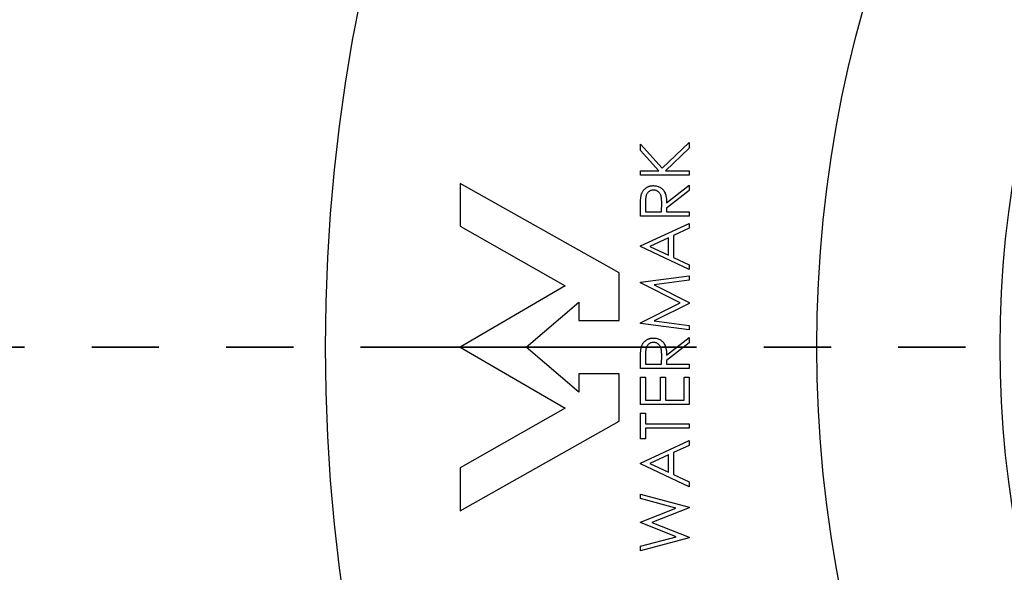
# Model space of a CAD drawing. Units: millimetres. Extents: x 5 to 290, y 5 to 205.
# Drawn here: x 23 to 42, y 152 to 163 of the extents above; entities that cross this region are included whole.
import ezdxf

# ---------------------------------------------------------------- set-up
doc = ezdxf.new("R2010")
doc.units = ezdxf.units.MM
doc.linetypes.add('PHANTOM', pattern=[12.7, 6.35, -1.27, 1.27, -1.27, 1.27, -1.27])

msp = doc.modelspace()

# ---------------------------------------------------------------- linework, layer by layer
at = {"color": 7, "linetype": 'Continuous', "lineweight": 25}
for p, q in [((34.9219, 160.2032), (34.9219, 160.3206)), ((34.9219, 160.3206), (35.3333, 159.8701)), ((35.271, 159.8211), (34.9219, 160.2032)), ((35.3333, 159.8701), (35.8386, 160.3558)), ((35.8386, 160.2462), (35.3962, 159.8211)), ((35.8386, 160.3558), (35.8386, 160.2462)), ((34.9219, 159.7388), (34.9219, 159.8211)), ((34.9219, 159.8211), (35.271, 159.8211)), ((35.3962, 159.8211), (35.8386, 159.8211)), ((35.8386, 159.8211), (35.8386, 159.7388)), ((35.8386, 159.7388), (34.9219, 159.7388)), ((31.5156, 159.5825), (31.5156, 158.7709)), ((34.5169, 157.8921), (31.5156, 159.5825)), ((35.4155, 159.214), (35.8386, 159.5508)), ((35.8386, 159.4491), (35.4155, 159.1123)), ((35.8386, 159.5508), (35.8386, 159.4491)), ((34.9219, 158.9632), (34.9219, 159.1466)), ((35.0159, 159.2173), (35.0159, 159.0455)), ((35.3215, 159.0455), (35.3228, 159.2133)), ((35.4155, 159.1123), (35.4155, 159.0455)), ((35.8386, 158.9632), (34.9219, 158.9632)), ((35.0159, 159.0455), (35.3215, 159.0455)), ((35.4155, 159.0455), (35.8386, 159.0455)), ((35.8386, 159.0455), (35.8386, 158.9632)), ((31.5156, 158.7709), (33.4998, 157.6452)), ((34.9219, 158.3991), (35.8386, 158.8222)), ((35.8386, 158.7327), (35.5448, 158.5972)), ((35.8386, 158.8222), (35.8386, 158.7327)), ((35.4508, 158.5539), (35.1006, 158.3923)), ((35.4508, 158.2263), (35.4508, 158.5539)), ((35.5448, 158.5972), (35.5448, 158.1817)), ((34.9219, 158.3873), (34.9219, 158.3991)), ((35.8386, 157.9525), (34.9219, 158.3873)), ((35.1006, 158.3923), (35.4508, 158.2263)), ((35.5448, 158.1817), (35.8386, 158.0423)), ((35.8386, 158.0423), (35.8386, 157.9525)), ((34.5169, 156.9934), (34.5169, 157.8921)), ((34.9219, 157.7132), (35.8386, 157.835)), ((35.8386, 157.835), (35.8386, 157.7524)), ((33.4998, 157.6452), (31.5156, 156.4894)), ((34.9219, 157.7013), (34.9219, 157.7132)), ((35.6741, 157.3238), (34.9219, 157.7013)), ((35.8386, 157.7524), (35.179, 157.6646)), ((35.179, 157.6646), (35.8386, 157.3337)), ((32.7592, 156.4894), (33.7565, 157.3391)), ((33.7565, 157.3391), (33.7565, 156.9934)), ((34.9219, 156.9453), (35.6741, 157.3238)), ((35.8386, 157.3151), (35.1775, 156.983)), ((35.8386, 157.3337), (35.8386, 157.3151)), ((33.7565, 156.9934), (34.5169, 156.9934)), ((34.9219, 156.9336), (34.9219, 156.9453)), ((35.8386, 156.8125), (34.9219, 156.9336)), ((35.1775, 156.983), (35.8386, 156.8954)), ((35.8386, 156.8954), (35.8386, 156.8125)), ((35.4155, 156.3347), (35.8386, 156.6715)), ((35.8386, 156.6715), (35.8386, 156.5698)), ((31.5156, 156.4894), (33.4998, 155.3335)), ((33.7565, 155.6397), (32.7592, 156.4894)), ((35.8386, 156.5698), (35.4155, 156.233)), ((35.0159, 156.3381), (35.0159, 156.1662)), ((35.3215, 156.1662), (35.3228, 156.334)), ((34.9219, 156.0839), (34.9219, 156.2674)), ((35.0159, 156.1662), (35.3215, 156.1662)), ((35.4155, 156.233), (35.4155, 156.1662)), ((35.4155, 156.1662), (35.8386, 156.1662)), ((35.8386, 156.1662), (35.8386, 156.0839)), ((33.7565, 155.9853), (33.7565, 155.6397)), ((34.5169, 155.9853), (33.7565, 155.9853)), ((34.5169, 155.0867), (34.5169, 155.9853)), ((35.8386, 156.0839), (34.9219, 156.0839)), ((34.9219, 155.9194), (35.0159, 155.9194)), ((34.9219, 155.4023), (34.9219, 155.9194)), ((35.0159, 155.9194), (35.0159, 155.4846)), ((35.298, 155.9194), (35.392, 155.9194)), ((35.298, 155.4846), (35.298, 155.9194)), ((35.392, 155.9194), (35.392, 155.4846)), ((35.7446, 155.4846), (35.7446, 155.9194)), ((35.7446, 155.9194), (35.8386, 155.9194)), ((35.8386, 155.9194), (35.8386, 155.4023)), ((35.8386, 155.4023), (34.9219, 155.4023)), ((35.0159, 155.4846), (35.298, 155.4846)), ((35.392, 155.4846), (35.7446, 155.4846)), ((33.4998, 155.3335), (31.5156, 154.2078)), ((34.9219, 154.7559), (34.9219, 155.2378)), ((34.9219, 155.2378), (35.0159, 155.2378)), ((35.0159, 155.2378), (35.0159, 155.038)), ((31.5156, 153.3962), (34.5169, 155.0867)), ((35.0159, 155.038), (35.8386, 155.038)), ((35.8386, 155.038), (35.8386, 154.9557)), ((35.8386, 154.9557), (35.0159, 154.9557)), ((35.0159, 154.9557), (35.0159, 154.7559)), ((35.0159, 154.7559), (34.9219, 154.7559)), ((34.9219, 154.2976), (35.8386, 154.7207)), ((35.8386, 154.6312), (35.5448, 154.4957)), ((35.8386, 154.7207), (35.8386, 154.6312)), ((35.4508, 154.4524), (35.1006, 154.2908)), ((35.4508, 154.1248), (35.4508, 154.4524)), ((35.5448, 154.4957), (35.5448, 154.0802)), ((34.9219, 154.2858), (34.9219, 154.2976)), ((35.8386, 153.851), (34.9219, 154.2858)), ((35.1006, 154.2908), (35.4508, 154.1248)), ((31.5156, 154.2078), (31.5156, 153.3962)), ((35.5448, 154.0802), (35.8386, 153.9408)), ((35.8386, 153.9408), (35.8386, 153.851)), ((34.9219, 153.6259), (34.9219, 153.71)), ((34.9219, 153.71), (35.8386, 153.4628)), ((35.5896, 153.4456), (34.9219, 153.6259)), ((34.9219, 153.1837), (35.5896, 153.4456)), ((35.8386, 153.4511), (35.1375, 153.1753)), ((35.8386, 153.4628), (35.8386, 153.4511)), ((34.9219, 153.1718), (34.9219, 153.1837)), ((35.5942, 152.905), (34.9219, 153.1718)), ((35.1375, 153.1753), (35.8386, 152.8961)), ((34.9219, 152.7256), (35.5942, 152.905)), ((35.8386, 152.8844), (34.9219, 152.6405)), ((35.8386, 152.8961), (35.8386, 152.8844)), ((34.9219, 152.6405), (34.9219, 152.7256))]:
    msp.add_line(p, q, dxfattribs=at)
at = {"color": 7, "linetype": 'PHANTOM', "lineweight": 35}
msp.add_line((137.5826, 156.4894), (17.334, 156.4894), dxfattribs=at)
at = {"color": 7, "linetype": 'Continuous', "lineweight": 25}
for radius in [32.7475, 23.4667, 20]:
    msp.add_circle((61.7185, 156.4894), radius, dxfattribs=at)
for points, knots in [([(34.9344, 159.3543), (34.9361, 159.361), (34.9394, 159.3743), (34.9463, 159.3934), (34.9543, 159.4116), (34.9637, 159.4288), (34.9746, 159.445), (34.9868, 159.4603), (35.0002, 159.4746), (35.0149, 159.4879), (35.0307, 159.4999), (35.0476, 159.5105), (35.0653, 159.5194), (35.084, 159.5264), (35.1035, 159.5323), (35.1239, 159.5362), (35.1452, 159.5387), (35.1597, 159.5389), (35.1671, 159.539)], [0, 0, 0, 0, 0.0642112, 0.1270525, 0.1887278, 0.24911, 0.3094251, 0.3697939, 0.430612, 0.491884, 0.5540513, 0.6151803, 0.6762828, 0.7384501, 0.8007762, 0.8651965, 0.9316474, 1, 1, 1, 1]), ([(35.1669, 159.4568), (35.1595, 159.4565), (35.1449, 159.4558), (35.1235, 159.4508), (35.1033, 159.4421), (35.0843, 159.4306), (35.0673, 159.4163), (35.0526, 159.3998), (35.0405, 159.3812), (35.0325, 159.3639), (35.0278, 159.3484), (35.0244, 159.3349), (35.0221, 159.3196), (35.0198, 159.3026), (35.018, 159.2838), (35.0167, 159.2632), (35.016, 159.2408), (35.016, 159.2253), (35.0159, 159.2173)], [0, 0, 0, 0, 0.0688015, 0.1363395, 0.2039814, 0.2735013, 0.3428989, 0.4109384, 0.479129, 0.5494902, 0.5878266, 0.6308137, 0.6789385, 0.7319842, 0.7911503, 0.8553101, 0.9250999, 1, 1, 1, 1]), ([(35.3228, 159.2133), (35.3228, 159.2211), (35.3228, 159.2363), (35.3218, 159.2583), (35.3206, 159.2787), (35.3187, 159.2976), (35.3164, 159.3149), (35.3135, 159.3306), (35.3101, 159.3447), (35.3047, 159.3611), (35.2967, 159.3797), (35.2841, 159.3994), (35.269, 159.4167), (35.2513, 159.4308), (35.2321, 159.4427), (35.2113, 159.4506), (35.1895, 159.4559), (35.1745, 159.4565), (35.1669, 159.4568)], [0, 0, 0, 0, 0.0716548, 0.1388875, 0.2011472, 0.2590763, 0.312197, 0.3606145, 0.4050108, 0.4450189, 0.5184534, 0.5894227, 0.6580394, 0.7272811, 0.7958269, 0.8631876, 0.9304039, 1, 1, 1, 1]), ([(35.1671, 159.539), (35.1793, 159.5387), (35.2031, 159.5379), (35.2377, 159.5309), (35.27, 159.5194), (35.2999, 159.5036), (35.3268, 159.4835), (35.3505, 159.4593), (35.3703, 159.4311), (35.384, 159.4048), (35.3928, 159.3816), (35.399, 159.3624), (35.4038, 159.3416), (35.4081, 159.3192), (35.4113, 159.2951), (35.4137, 159.2695), (35.4152, 159.2423), (35.4154, 159.2236), (35.4155, 159.214)], [0, 0, 0, 0, 0.0787802, 0.1537206, 0.2267135, 0.2991912, 0.37119, 0.4430064, 0.5166892, 0.5932172, 0.6338729, 0.6769891, 0.7228995, 0.7719586, 0.8242113, 0.8793787, 0.9379481, 1, 1, 1, 1]), ([(34.9219, 159.1466), (34.922, 159.1589), (34.9221, 159.1824), (34.9225, 159.2161), (34.9237, 159.2467), (34.9248, 159.2742), (34.9268, 159.2986), (34.9287, 159.32), (34.9311, 159.3382), (34.9334, 159.3493), (34.9344, 159.3543)], [0, 0, 0, 0, 0.1762578, 0.3384344, 0.4848221, 0.6171576, 0.7346984, 0.8373852, 0.9263724, 1, 1, 1, 1]), ([(34.9344, 156.475), (34.9361, 156.4817), (34.9394, 156.495), (34.9463, 156.5141), (34.9543, 156.5323), (34.9637, 156.5496), (34.9746, 156.5657), (34.9868, 156.581), (35.0002, 156.5954), (35.0149, 156.6086), (35.0307, 156.6207), (35.0476, 156.6312), (35.0653, 156.6401), (35.084, 156.6471), (35.1035, 156.653), (35.1239, 156.6569), (35.1452, 156.6594), (35.1597, 156.6596), (35.1671, 156.6598)], [0, 0, 0, 0, 0.0642112, 0.1270525, 0.1887278, 0.24911, 0.3094251, 0.3697939, 0.430612, 0.491884, 0.5540513, 0.6151803, 0.6762828, 0.7384501, 0.8007762, 0.8651965, 0.9316474, 1, 1, 1, 1]), ([(35.1671, 156.6598), (35.1793, 156.6594), (35.2031, 156.6586), (35.2377, 156.6516), (35.27, 156.6402), (35.2999, 156.6244), (35.3268, 156.6043), (35.3505, 156.5801), (35.3703, 156.5518), (35.384, 156.5255), (35.3928, 156.5023), (35.399, 156.4832), (35.4038, 156.4623), (35.4081, 156.4399), (35.4113, 156.4158), (35.4137, 156.3902), (35.4152, 156.363), (35.4154, 156.3444), (35.4155, 156.3347)], [0, 0, 0, 0, 0.0787802, 0.1537206, 0.2267135, 0.2991912, 0.37119, 0.4430064, 0.5166892, 0.5932172, 0.6338729, 0.6769891, 0.7228995, 0.7719586, 0.8242113, 0.8793787, 0.9379481, 1, 1, 1, 1]), ([(34.9219, 156.2674), (34.922, 156.2796), (34.9221, 156.3031), (34.9225, 156.3368), (34.9237, 156.3674), (34.9248, 156.3949), (34.9268, 156.4193), (34.9287, 156.4407), (34.9311, 156.459), (34.9334, 156.47), (34.9344, 156.475)], [0, 0, 0, 0, 0.1762578, 0.3384344, 0.4848221, 0.6171576, 0.7346984, 0.8373852, 0.9263724, 1, 1, 1, 1]), ([(35.1669, 156.5775), (35.1595, 156.5772), (35.1449, 156.5766), (35.1235, 156.5715), (35.1033, 156.5628), (35.0843, 156.5514), (35.0673, 156.537), (35.0526, 156.5205), (35.0405, 156.5019), (35.0325, 156.4846), (35.0278, 156.4691), (35.0244, 156.4556), (35.0221, 156.4404), (35.0198, 156.4234), (35.018, 156.4046), (35.0167, 156.3839), (35.016, 156.3616), (35.016, 156.3461), (35.0159, 156.3381)], [0, 0, 0, 0, 0.0688015, 0.1363395, 0.2039814, 0.2735013, 0.3428989, 0.4109384, 0.479129, 0.5494902, 0.5878266, 0.6308137, 0.6789385, 0.7319842, 0.7911503, 0.8553101, 0.9250999, 1, 1, 1, 1]), ([(35.3228, 156.334), (35.3228, 156.3419), (35.3228, 156.357), (35.3218, 156.379), (35.3206, 156.3995), (35.3187, 156.4183), (35.3164, 156.4356), (35.3135, 156.4513), (35.3101, 156.4654), (35.3047, 156.4819), (35.2967, 156.5004), (35.2841, 156.5202), (35.269, 156.5375), (35.2513, 156.5516), (35.2321, 156.5634), (35.2113, 156.5713), (35.1895, 156.5766), (35.1745, 156.5772), (35.1669, 156.5775)], [0, 0, 0, 0, 0.0716548, 0.1388875, 0.2011472, 0.2590763, 0.312197, 0.3606145, 0.4050108, 0.4450189, 0.5184534, 0.5894227, 0.6580394, 0.7272811, 0.7958269, 0.8631876, 0.9304039, 1, 1, 1, 1])]:
    msp.add_open_spline(points, degree=3, knots=knots, dxfattribs=at)

doc.saveas('drawing.dxf')
